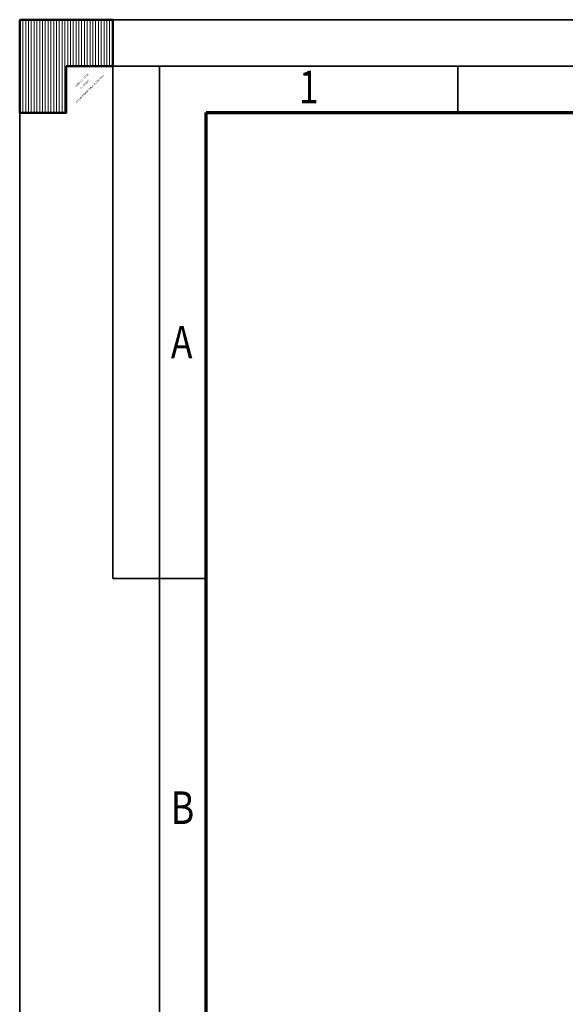
# Model space of a CAD drawing. Units: millimetres. Extents: x 59 to 11996, y 24 to 8424.
# Drawn here: x 59 to 1230, y 6309 to 8424 of the extents above; entities that cross this region are included whole.
import ezdxf
from ezdxf.enums import TextEntityAlignment as Align

# ---------------------------------------------------------------- set-up
doc = ezdxf.new("R2010")
doc.units = ezdxf.units.MM
doc.header["$MEASUREMENT"] = 0
doc.layers.add('(4) Texts', color=7, linetype='Continuous', lineweight=35)
doc.layers.add('(9) Sheet', color=7, linetype='Continuous', lineweight=35)
doc.styles.add('Arial', font='ARIAL.TTF')

# ---------------------------------------------------------------- blocks, each defined once
blk = doc.blocks.new('HATCH_6_10dcab20-3a41-4cb5-851e-e8c55f875e24')
at = {"layer": '(9) Sheet', "color": 0, "lineweight": 9}
for p, q in [((60, 8424), (60, 8224)), ((66, 8424), (66, 8224)), ((72, 8424), (72, 8224)), ((78, 8424), (78, 8224)), ((84, 8424), (84, 8224)), ((90, 8424), (90, 8224)), ((96, 8424), (96, 8224)), ((102, 8424), (102, 8224)), ((108, 8424), (108, 8224)), ((114, 8424), (114, 8224)), ((120, 8424), (120, 8224)), ((126, 8424), (126, 8224)), ((132, 8424), (132, 8224)), ((138, 8424), (138, 8224)), ((144, 8424), (144, 8224)), ((150, 8424), (150, 8224)), ((156, 8424), (156, 8224)), ((162, 8424), (162, 8324)), ((168, 8424), (168, 8324)), ((174, 8424), (174, 8324)), ((180, 8424), (180, 8324)), ((186, 8424), (186, 8324)), ((192, 8424), (192, 8324)), ((198, 8424), (198, 8324)), ((204, 8424), (204, 8324)), ((210, 8424), (210, 8324)), ((216, 8424), (216, 8324)), ((222, 8424), (222, 8324)), ((228, 8424), (228, 8324)), ((234, 8424), (234, 8324)), ((240, 8424), (240, 8324)), ((246, 8424), (246, 8324)), ((252, 8424), (252, 8324)), ((258, 8424), (258, 8324))]:
    blk.add_line(p, q, dxfattribs=at)
blk = doc.blocks.new('GROUP_0_087bc1fe-12bc-4c67-908c-7a342af1ab36')
at = {"layer": '(9) Sheet', "color": 7, "lineweight": 35, "ltscale": 60}
for p, q in [((59.1, 8424), (59.1, 24)), ((159.1, 8424), (11939.1, 8424)), ((359.1, 8324), (259.1, 8324)), ((259.1, 7224), (259.1, 8324)), ((359.1, 8324), (359.1, 7455)), ((11839.1, 8324), (359.1, 8324)), ((359.1, 8324), (359.1, 124)), ((359.1, 8324), (359.1, 7455)), ((999.1, 8226), (999.1, 8325)), ((359.1, 7224), (259.1, 7224)), ((459.1, 7224), (359.1, 7224))]:
    blk.add_line(p, q, dxfattribs=at)
at = {"layer": '(9) Sheet', "color": 7, "linetype": 'Continuous', "lineweight": 50, "ltscale": 60}
for p, q in [((59.1, 8324), (59.1, 8424)), ((259.1, 8424), (59.1, 8424)), ((59.1, 8424), (159.1, 8424)), ((59.1, 8424), (59.1, 8224)), ((259.1, 8324), (259.1, 8424)), ((159.1, 8224), (159.1, 8324)), ((159.1, 8324), (259.1, 8324)), ((59.1, 8224), (159.1, 8224))]:
    blk.add_line(p, q, dxfattribs=at)
at = {"layer": '(9) Sheet', "color": 7, "lineweight": 70, "ltscale": 60}
for p, q in [((459.1, 224), (459.1, 8225)), ((459.1, 8225), (11739.1, 8225))]:
    blk.add_line(p, q, dxfattribs=at)
at = {"layer": '(9) Sheet', "color": 7, "linetype": 'Continuous', "lineweight": 50, "ltscale": 60}
blk.add_lwpolyline([(59.1, 8424), (259.1, 8424), (259.1, 8324), (159.1, 8324), (159.1, 8224), (59.1, 8224)], close=True, dxfattribs=at)
at = {"layer": '(9) Sheet', "color": 7, "linetype": 'ByBlock'}
blk.add_blockref('HATCH_6_10dcab20-3a41-4cb5-851e-e8c55f875e24', (0, 0), dxfattribs=at)
at = {"layer": '(4) Texts', "color": 9, "lineweight": 35, "style": 'Arial'}
for s, width, p in [('R.Holmberg   And   M.Miettinen', 0.5, (180.4, 8278)), ('DAS Project No: 1552566511673_S990, 2019.03.14, Denis Manakov', 0.5, (181.6, 8243.2)), ('FIKC-DASWEB01', 0.6, (192.2, 8274.2))]:
    blk.add_text(s, height=4, rotation=45, dxfattribs=dict(at, width=width)).set_placement(p, align=Align.BOTTOM_LEFT)
at = {"layer": '(9) Sheet', "color": 7, "lineweight": 35, "style": 'Arial', "width": 0.8}
for s, p in [('1', (658.2, 8222.7)), ('A', (383.4, 7674.6)), ('B', (383.4, 6674.6))]:
    blk.add_text(s, height=70, dxfattribs=at).set_placement(p, align=Align.BOTTOM_LEFT)

msp = doc.modelspace()

# ---------------------------------------------------------------- block references
at = {"color": 7, "linetype": 'ByBlock'}
msp.add_blockref('GROUP_0_087bc1fe-12bc-4c67-908c-7a342af1ab36', (0, 0), dxfattribs=at)

doc.saveas('drawing.dxf')
